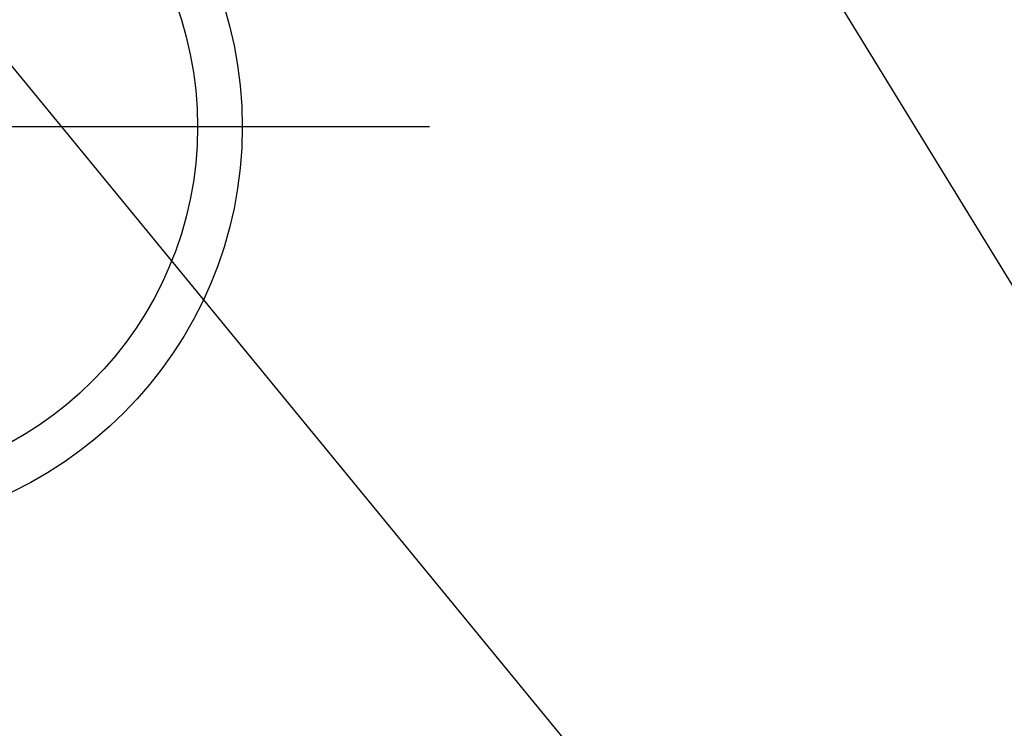
# Model space of a CAD drawing. Extents: x 163 to 26285, y -21830 to -13430.
# Drawn here: x 17064 to 17285, y -15082 to -14924 of the extents above; entities that cross this region are included whole.
import ezdxf

# ---------------------------------------------------------------- set-up
doc = ezdxf.new("R2010")
doc.units = 0
doc.header["$LTSCALE"] = 50
doc.header["$MEASUREMENT"] = 0
doc.layers.get('0').update_dxf_attribs({"linetype": 'CONTINUOUS'})
for name, color, linetype in [('150-機器', 8, 'CONTINUOUS'), ('160-文字', 254, 'CONTINUOUS'), ('166-寸法B', 11, 'CONTINUOUS')]:
    doc.layers.add(name, color=color, linetype=linetype)
doc.styles.add('KH001', font='txt')
doc.dimstyles.new('KH1xx030', dxfattribs={"dimscale": 30, "dimtxt": 2, "dimasz": 0.6, "dimexe": 0.3, "dimexo": 1.2, "dimgap": 0.5, "dimtad": 3, "dimdec": 1, "dimdsep": 46, "dimlunit": 6, "dimtxsty": 'KH001', "dimblk": 'DOT', "dimcen": 1, "dimdle": 1, "dimclrd": 256, "dimclre": 256, "dimclrt": 256, "dimadec": 0, "dimazin": 0, "dimtfac": 1, "dimtdec": 1, "dimtix": 1, "dimtmove": 2, "dimatfit": 3, "dimldrblk": 'CLOSEDBLANK', "dimfxl": 1, "dimtolj": 1, "dimtzin": 0, "dimlwd": -1, "dimlwe": -1, "dimarcsym": 0})

# ---------------------------------------------------------------- blocks, each defined once
blk = doc.blocks.new('_ClosedBlank')
at = {"color": 0, "linetype": 'ByBlock', "lineweight": -2}
for p, q in [((-1, 0.167), (0, 0)), ((-1, 0.167), (-1, -0.167)), ((0, 0), (-1, -0.167))]:
    blk.add_line(p, q, dxfattribs=at)
blk = doc.blocks.new('_Dot')
at = {"color": 0, "linetype": 'ByBlock', "lineweight": -2}
blk.add_line((-0.5, 0), (-1, 0), dxfattribs=at)
at = {"color": 0, "linetype": 'ByBlock', "const_width": 0.5}
blk.add_lwpolyline([(-0.25, 0, 1), (0.25, 0, 1)], format="xyb", close=True, dxfattribs=at)

msp = doc.modelspace()

# ---------------------------------------------------------------- linework, layer by layer
at = {"layer": '150-機器', "color": 13}
for radius in [90.5, 80.5]:
    msp.add_circle((17023.67, -14947.58), radius, dxfattribs=at)
at = {"layer": '166-寸法B'}
msp.add_line((17156.07, -14947.58), (16891.27, -14947.58), dxfattribs=at)

# ---------------------------------------------------------------- leaders
at = {"layer": '160-文字', "annotation_type": 0, "has_hookline": 1, "hookline_direction": 0}
for points, text_width in [([(16220.19, -14724.62), (16960, -16325.06), (16978, -16325.06)], 1240.2), ([(16490.19, -14731.38), (17278.42, -16101.08), (17296.42, -16101.08)], 1630.05), ([(16899, -14734.91), (17826.69, -15864.31), (17844.69, -15864.31)], 1398.58)]:
    msp.add_leader(points, dimstyle='KH1xx030', override={"dimgap": 0.5, "dimtad": 1}, dxfattribs=dict(at, text_width=text_width))
at = {"layer": '160-文字'}
msp.add_leader([(17139, -14742.29), (17826.69, -15864.31)], dimstyle='KH1xx030', override={"dimgap": 0.5, "dimtad": 1}, dxfattribs=at)

doc.saveas('drawing.dxf')
